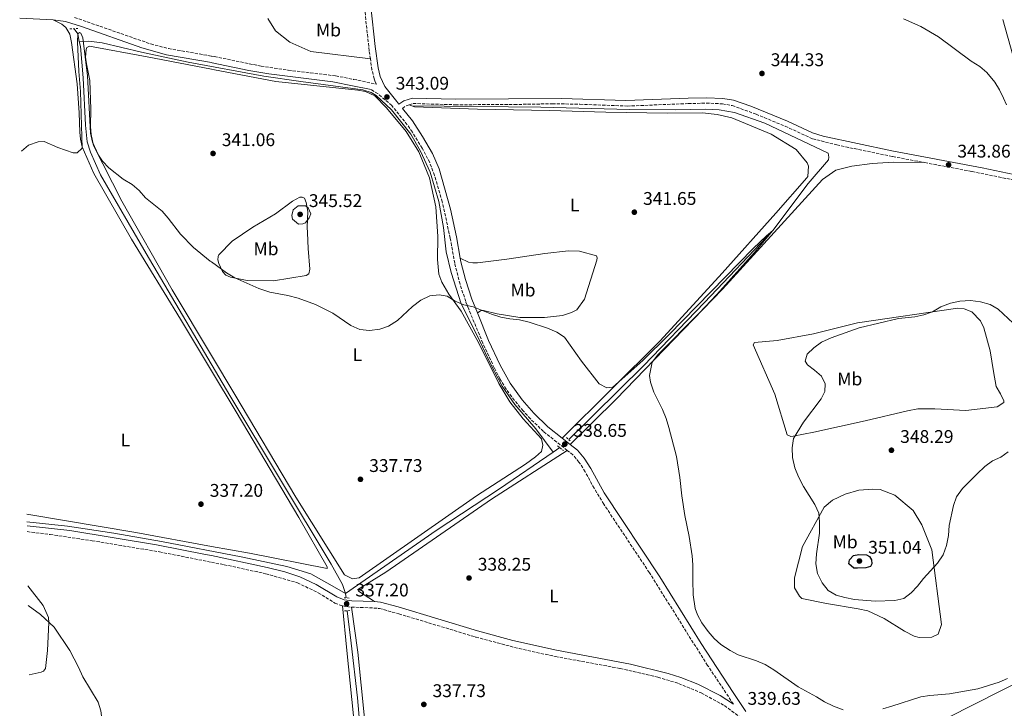
# Model space of a CAD drawing. Units: metres. Extents: x 600962 to 604419, y 4706032 to 4708395.
# Drawn here: x 600969 to 601507, y 4707476 to 4707852 of the extents above; entities that cross this region are included whole.
import ezdxf
from ezdxf.enums import TextEntityAlignment as Align

# ---------------------------------------------------------------- set-up
doc = ezdxf.new("R2010")
doc.units = ezdxf.units.M
doc.header["$MEASUREMENT"] = 0
doc.linetypes.add('DGN Style 2', pattern=[1.7399219301090239, 1.043953158065414, -0.6959687720436097])
doc.linetypes.add('DGN Style 3', pattern=[2.435890702152634, 1.739921930109024, -0.6959687720436097])
for name, color, linetype, lineweight in [('Acequia sin especificar', 4, 'Continuous', 0), ('Camino', 7, 'DGN Style 3', 0), ('Cota de punto acotado terreno', 7, 'Continuous', 0), ('Curva de nivel directora', 30, 'Continuous', 30), ('Curva de nivel intermedia', 30, 'Continuous', 0), ('Etiqueta de uso rústico', 92, 'Continuous', 0), ('Línea de cambio de uso (parcela vista)', 92, 'Continuous', 0), ('Margen derecho', 7, 'Continuous', 0), ('Pontón-alcantarilla (pasos de agua)', 1, 'DGN Style 2', 0), ('Punto acotado terreno (símbolo)', 7, 'Continuous', 0)]:
    doc.layers.add(name, color=color, linetype=linetype, lineweight=lineweight)
doc.styles.add('Style-Arial', font='arial.ttf')

# ---------------------------------------------------------------- blocks, each defined once
blk = doc.blocks.new('5PATER')
at = {"layer": 'Punto acotado terreno (símbolo)', "linetype": 'Continuous', "lineweight": 0}
h = blk.add_hatch(color=51, dxfattribs=at)
edge = h.paths.add_edge_path()
edge.add_ellipse((0, 0), major_axis=(-0.1095731443231308, -0.1110710700762829), ratio=0.9994222409660317, start_angle=0, end_angle=360)

msp = doc.modelspace()

# ---------------------------------------------------------------- linework, layer by layer
at = {"layer": 'Acequia sin especificar', "color": 4, "linetype": 'Continuous', "lineweight": 0, "extrusion": (0.725738148806949, 0.1445945091717155, 0.6726043170272205), "elevation": 1117126.413530987, "flags": 128}
msp.add_lwpolyline([(4499665.735623458, -1014919.181625995), (4499662.547773527, -1014921.208646668), (4499658.431321391, -1014921.262700553)], dxfattribs=at)
at = {"layer": 'Acequia sin especificar', "color": 4, "linetype": 'Continuous', "lineweight": 0, "extrusion": (-0.01163495339631667, -0.007932922771290542, 0.9999008433818677), "elevation": -44002.22815324948, "flags": 128}
msp.add_lwpolyline([(601227.48926416, 4707417.437916799), (601223.9688043194, 4707415.037841277)], dxfattribs=at)
at = {"layer": 'Acequia sin especificar', "color": 4, "linetype": 'Continuous', "lineweight": 0, "elevation": 336.429999999993, "flags": 128}
msp.add_lwpolyline([(601147.2000000002, 4707538.680000001), (601147.5700000003, 4707536.34)], dxfattribs=at)
at = {"layer": 'Acequia sin especificar', "color": 4, "linetype": 'Continuous', "lineweight": 0}
for points in [[(601001.7699999996, 4707840.199999999, 339.9600000000065), (601007, 4707840.27, 340.1000000000058), (601014.3099999996, 4707839.4, 340.3999999999942), (601035.7400000002, 4707834.310000001, 341.2899999999936), (601061.2699999996, 4707828.800000001, 341.9600000000065), (601102.5800000001, 4707821.16, 342.0399999999936), (601122.9000000004, 4707818.350000001, 342.1100000000006), (601156.6799999997, 4707813.75, 343.1499999999942), (601161.2400000002, 4707812.33, 343.1499999999942), (601163.9299999997, 4707810.699999999, 343.1499999999942), (601172.3899999997, 4707802.75, 343.0800000000018), (601182.9600000001, 4707789.51, 342.7799999999988), (601188.2800000003, 4707780.279999999, 342.7100000000065), (601193.54, 4707768.859999999, 342.6300000000047), (601198.2599999999, 4707752.76, 342.1900000000023), (601200.7199999997, 4707738.609999999, 341.8899999999995), (601202.2800000003, 4707725.300000001, 341), (601204.9100000003, 4707714.060000001, 340.8500000000058), (601210.4400000004, 4707696.859999999, 340), (601219.1299999999, 4707679.619999999, 339.1100000000006), (601226.4500000002, 4707664.07, 339.179999999993), (601232.9000000004, 4707651.970000001, 339.0299999999988), (601239.7000000002, 4707641.92, 339.0299999999988), (601251.1500000004, 4707628.57, 338.8800000000047), (601260.7300000006, 4707615.980000001, 338.6000000000058)], [(601001.7699999996, 4707840.199999999, 339.9600000000065), (601002.3700000001, 4707837.310000001, 339.9199999999983), (601003.9299999997, 4707820.359999999, 339.3999999999942), (601005.1200000001, 4707794.52, 338.8099999999977), (601006.0800000001, 4707785.25, 338.5099999999948), (601007.9000000004, 4707779.66, 338.4400000000023), (601013.3499999996, 4707767.230000001, 337.9900000000052), (601038.3499999996, 4707724.33, 337.25), (601084.0899999999, 4707646.779999999, 336.6499999999942), (601139.4299999997, 4707554.65, 336.3500000000058), (601145.5499999998, 4707543.560000001, 336.3500000000058), (601147.2000000002, 4707538.680000001, 336.429999999993)], [(601183.4699999997, 4707805.02, 342.8399999999965), (601253.8799999999, 4707804.230000001, 342.4700000000012), (601302.4900000002, 4707803, 342.8399999999965), (601327.3600000005, 4707802.84, 342.9900000000052), (601344.0700000003, 4707803.220000001, 342.7700000000041), (601351.3600000005, 4707802.789999999, 342.7700000000041), (601359.8499999996, 4707801.390000001, 342.8399999999965), (601376.3700000001, 4707795.51, 342.9199999999983), (601410.9100000003, 4707779.17, 342.4700000000012), (601411.29, 4707777, 342.4700000000012), (601411.2000000002, 4707775.550000001, 342.3999999999942), (601399.9500000002, 4707762.59, 342.25), (601380.7100000001, 4707736.859999999, 340), (601343.3300000001, 4707697.539999999, 339.8500000000058), (601309.9699999997, 4707663.039999999, 339.179999999993), (601269.1699999999, 4707622.75, 338.6600000000035)], [(601260.7300000006, 4707615.980000001, 338.6000000000058), (601231.2800000003, 4707595.82, 338.0599999999977), (601196.7300000006, 4707573.050000001, 337.3999999999942), (601147.2000000002, 4707538.680000001, 336.429999999993)], [(601147.2000000002, 4707538.680000001, 336.429999999993), (601139.8899999997, 4707542.92, 337.2299999999959), (601128.3399999999, 4707549.470000001, 337.2200000000012), (601115.1699999999, 4707553.5, 337.2400000000052), (601090.1699999999, 4707558.789999999, 337.4600000000065), (601046.6299999999, 4707567.109999999, 337.9900000000052), (601020.5599999996, 4707571.640000001, 338.8099999999977), (600995.2999999998, 4707575.42, 339.8500000000058), (600973.1799999997, 4707577.92, 336.7599999999948)], [(601148.1399999997, 4707529.300000001, 336.429999999993), (601150.3099999996, 4707511.65, 335.9799999999959), (601153.7000000002, 4707481.689999999, 335.679999999993), (601156.3399999999, 4707452.279999999, 335.6100000000006), (601157.1699999999, 4707431.810000001, 335.5399999999936), (601156.8300000001, 4707414.930000001, 335.5399999999936), (601154.4900000002, 4707401.02, 335.5399999999936), (601150.6900000004, 4707387.199999999, 335.6100000000006), (601146.6399999997, 4707375.689999999, 335.5399999999936), (601142.1100000005, 4707365.619999999, 335.5399999999936), (601141.8700000001, 4707364.640000001, 335.4799999999959)]]:
    msp.add_polyline3d(points, dxfattribs=at)
at = {"layer": 'Camino', "color": 7, "linetype": 'DGN Style 3', "lineweight": 0, "elevation": 342.8399999999965, "flags": 128}
msp.add_lwpolyline([(601178.3099999978, 4707803.540000003), (601180.4299999991, 4707805.08), (601181.920000002, 4707805.540000001)], dxfattribs=at)
at = {"layer": 'Camino', "color": 7, "linetype": 'DGN Style 3', "lineweight": 0, "extrusion": (0.02030879504839209, -0.002817162037538896, 0.9997897861259321), "elevation": -716.1782931370308, "flags": 128}
msp.add_lwpolyline([(4745481.367873625, 51370.26420608396), (4745481.367873626, 51365.38693225756)], dxfattribs=at)
at = {"layer": 'Camino', "color": 7, "linetype": 'DGN Style 3', "lineweight": 0}
for points in [[(601160.7999999997, 4707830.61, 343.5299999999988), (601160.1600000004, 4707835.040000001, 343.6699999999982), (601157.5899999999, 4707858.820000002, 344.6300000000047)], [(600999.2199999985, 4707853.230000001, 341.8999999999942), (601040.7999999995, 4707838.770000001, 342.1199999999955), (601050.48, 4707836.260000001, 342.2400000000054), (601073.9859535794, 4707832.160996923, 342.2681396092385)], [(601073.9859535794, 4707832.160996923, 342.2681396092385), (601075.5399999986, 4707831.890000002, 342.270000000004), (601101.0599999977, 4707826.67, 342.3500000000059), (601115.8999999971, 4707824.480000001, 342.429999999993), (601141.8399999986, 4707821.340000002, 342.6399999999994), (601151.6599999999, 4707819.460000002, 343.0000000000001), (601164.1299999978, 4707816.800000002, 343.1399999999995), (601163.4899999986, 4707818.090000002, 343.1399999999995), (601162.9299999997, 4707819.75, 343.1399999999995), (601161.6900000015, 4707824.590000002, 343.3399999999965), (601160.7999999997, 4707830.61, 343.5299999999988)], [(601268.37, 4707616.869999999, 338.6600000000035), (601255.4100000004, 4707627.150000001, 338.6000000000059), (601248.2399999977, 4707634.109999999, 338.6699999999984), (601244.2500000001, 4707638.470000003, 338.679999999993), (601237.9299999991, 4707646.220000002, 338.6900000000024), (601235.0399999989, 4707650.300000001, 338.7299999999959), (601231.629999998, 4707655.940000001, 338.8300000000019), (601228.5199999989, 4707661.890000001, 338.9700000000012), (601222.2199999979, 4707675.490000002, 339.350000000006), (601214.5500000012, 4707693.960000001, 339.8699999999953), (601212.9499999987, 4707698.150000001, 340.0200000000042), (601209.8299999983, 4707707.580000003, 341.1100000000006), (601206.899999998, 4707719.02, 342.0200000000041), (601204.4400000017, 4707732.800000002, 342.3999999999943), (601200.0799999986, 4707752.630000002, 342.4700000000013), (601195.8799999986, 4707767.02, 342.4700000000013), (601193.23, 4707774.070000002, 342.4700000000013), (601189.1399999994, 4707781.83, 342.5500000000029), (601183.7600000016, 4707790.690000001, 342.7700000000042), (601180.9699999976, 4707794.7, 342.8399999999966), (601172.4999999986, 4707805.140000001, 342.8399999999966), (601165.0100000007, 4707811.58, 343.2899999999937), (601161.2100000009, 4707813.84, 343.1600000000035)], [(601181.920000002, 4707805.540000001, 342.8399999999966), (601184.1599999995, 4707806.250000002, 342.8399999999966), (601207.3099999992, 4707805.580000001, 343.1399999999995), (601239.4299999988, 4707805.720000002, 343.2899999999937), (601260.2100000015, 4707806.12, 343.2899999999937), (601275.3399999993, 4707805.86, 343.070000000007), (601301.1199999999, 4707804.87, 343.070000000007), (601334.5100000012, 4707806.220000001, 342.5399999999937), (601344.3900000007, 4707806.470000001, 342.7700000000042), (601353.129999998, 4707806.100000001, 342.9900000000052), (601358.5399999993, 4707805.150000002, 343.2100000000065), (601371.5300000003, 4707800.440000001, 343.2899999999937), (601387.5000000006, 4707793.820000002, 343.2899999999937), (601402.4600000007, 4707787.010000002, 343.5899999999966), (601415.6900000008, 4707783.62, 343.5099999999948), (601446.1899999997, 4707777.290000003, 343.4400000000023), (601463.7699999994, 4707773.990000002, 343.6799999999931)], [(601463.7699999994, 4707773.990000002, 343.6799999999931), (601489.5599999991, 4707769.150000002, 344.0299999999989), (601530.6099999981, 4707760.779999999, 344.6999999999971), (601554.719999999, 4707757.830000001, 345.1499999999942), (601576.6999999997, 4707757.260000001, 345.3000000000029), (601604.5199999989, 4707756.060000001, 345.0700000000069), (601626.2699999993, 4707753.890000001, 345.3000000000029), (601638.449999999, 4707751.330000001, 345.5899999999966), (601645.8399999985, 4707748.140000002, 345.7400000000054), (601652.2600000025, 4707744.180000001, 345.6699999999984), (601660.5899999985, 4707735.939999999, 345.6699999999984), (601674.1299999991, 4707720.920000002, 345.1499999999942), (601688.6299999988, 4707707.550000001, 344.9199999999984), (601700.4299999982, 4707699.890000001, 344.6999999999971), (601718.199999998, 4707691.880000002, 344.0299999999989), (601748.6200000009, 4707682.26, 343.979999999996), (601754.3899999999, 4707679.670000001, 343.979999999996), (601755.9400000012, 4707678.800000002, 343.949999999997)], [(601359.1799999987, 4707478.34, 339.2700000000042), (601345.1000000016, 4707499.470000001, 339.6399999999995), (601335.9799999997, 4707513.810000001, 339.6100000000005), (601313.2800000014, 4707550.090000001, 338.8800000000048), (601288.3099999977, 4707587.53, 338.929999999993), (601283.0599999975, 4707596.170000002, 338.8500000000059), (601278.1800000002, 4707605.230000001, 338.75), (601274.8000000005, 4707610.470000003, 338.679999999993), (601271.4999999992, 4707614.390000001, 338.679999999993), (601268.37, 4707616.869999999, 338.6600000000035)], [(600973.25, 4707572.490000002, 336.7599999999949), (600985.8200000008, 4707570.970000002, 336.6699999999982), (601008.7899999995, 4707567.53, 336.6699999999982), (601045.5300000013, 4707561.460000001, 336.5800000000017), (601073.9859535794, 4707555.813913543, 336.6524889844944)], [(601073.9859535794, 4707555.813913543, 336.6524889844944), (601080.8599999984, 4707554.449999999, 336.6699999999982), (601103.5900000002, 4707549.550000003, 336.7599999999949), (601120.9499999986, 4707544.580000001, 337.2299999999959), (601132.3700000005, 4707539.08, 337.3200000000071), (601141.4600000009, 4707533.49, 337.2299999999959), (601145.6000000003, 4707531.91, 337.2299999999959)], [(601150.4299999984, 4707531.240000002, 337.1300000000048), (601157.8500000014, 4707531.100000001, 336.8500000000059), (601165.7199999993, 4707530.550000001, 336.949999999997), (601176.3099999973, 4707527.630000002, 337.0399999999938), (601218.4099999992, 4707514.940000001, 337.2299999999959), (601242.0700000008, 4707508.619999999, 337.2299999999959), (601261.879999999, 4707504.33, 337.2299999999959), (601297.3299999967, 4707497.77, 337.7799999999989), (601317.8799999993, 4707493.070000002, 338.2500000000001), (601329.2099999995, 4707489.609999999, 338.5299999999989), (601341.629999998, 4707484.439999999, 338.8999999999943), (601354.2700000004, 4707477.53, 339.1799999999931), (601371.9599999995, 4707464.430000001, 339.0899999999966), (601379.6999999998, 4707460.090000002, 339.0899999999966), (601388.7999999992, 4707454.350000001, 338.9900000000054), (601408.3299999981, 4707446.130000001, 338.7100000000065), (601439.1900000015, 4707434.290000001, 338.7100000000065), (601466.2500000005, 4707423.32, 338.8099999999978), (601469.6900000004, 4707421.100000001, 338.8099999999978)]]:
    msp.add_polyline3d(points, dxfattribs=at)
at = {"layer": 'Curva de nivel directora', "color": 30, "linetype": 'Continuous', "lineweight": 30, "elevation": 350, "flags": 128}
msp.add_lwpolyline([(601426.9000000001, 4707552.490000002), (601425.0099999993, 4707552.560000001), (601422.3000000002, 4707554.920000001), (601422.6499999989, 4707557.120000001), (601424.8700000006, 4707559.53), (601427.7599999985, 4707560.08), (601431.8399999999, 4707559.810000001), (601433.6199999992, 4707559.010000002), (601434.5699999991, 4707557.02), (601434.8099999982, 4707554.840000001), (601434.1299999988, 4707553.510000001), (601431.5499999993, 4707552.680000001), (601426.9000000001, 4707552.490000002)], dxfattribs=at)
at = {"layer": 'Curva de nivel intermedia', "color": 30, "linetype": 'Continuous', "lineweight": 0, "flags": 128}
for points, elevation in [([(601452.150000001, 4707852.470000001), (601461.6200000015, 4707848.34), (601471.1600000013, 4707842.619999998), (601489.1400000011, 4707829.390000001), (601493.9199999998, 4707826.38), (601497.7300000008, 4707823.149999999), (601501.9599999997, 4707817.98), (601504.5599999994, 4707813.65), (601506.7499999999, 4707809.17), (601508.4300000007, 4707805.449999999)], 345.0000000000001), ([(601064.2399999998, 4707727.699999998), (601057.0400000003, 4707734.980000001), (601050.3600000015, 4707743.720000001), (601046.9800000021, 4707747.41), (601037.99, 4707754.850000001), (601034.4900000017, 4707758.779999998), (601030.7000000009, 4707762.04), (601025.8000000014, 4707764.970000001), (601017.8399999996, 4707771.189999999), (601014.3500000006, 4707774.829999999), (601012.3300000001, 4707778.089999998), (601008.9900000006, 4707785.23), (601007.9199999999, 4707790.109999999), (601006.2300000001, 4707821.38), (601003.6300000006, 4707842.16), (601002.6600000006, 4707844.730000001), (601001.9200000007, 4707844.989999999), (601000.9300000005, 4707844.23), (601000.8099999998, 4707840.01), (601001.4700000016, 4707823.749999999), (601002.35, 4707812.73), (601003.310000001, 4707781.800000001), (601000.6500000011, 4707779.359999998), (600998.320000002, 4707779.420000001), (600989.9500000014, 4707782.330000001), (600982.5100000004, 4707785.46), (600979.3200000008, 4707785.34), (600974.01, 4707783.52), (600970.2400000015, 4707780.289999999)], 340.0000000000001), ([(601121.4699999995, 4707740.460000001), (601118.3100000012, 4707743.09), (601117.9400000002, 4707745.109999998), (601118.690000001, 4707748.189999999), (601121.3600000021, 4707750.34), (601125.2900000016, 4707750.350000001), (601126.7800000003, 4707749.390000001), (601128.2300000008, 4707745.96), (601127.4500000007, 4707743.749999999), (601125.3800000009, 4707741.050000002), (601123.9400000015, 4707740.56), (601121.4699999995, 4707740.460000001)], 345.0000000000001), ([(601419.2100000011, 4707475.140000001), (601413.810000001, 4707477.159999999), (601408.9699999995, 4707479.54), (601404.630000001, 4707482.3), (601394.5599999994, 4707487.759999999), (601381.3000000003, 4707497.05), (601376.47, 4707499.890000001), (601371.7400000005, 4707501.960000001), (601361.7200000001, 4707505.189999999), (601357.3500000003, 4707507.609999999), (601352.3300000001, 4707510.91), (601348.6100000007, 4707514.220000001), (601345.3400000007, 4707518.039999999), (601341.9000000008, 4707522.730000001), (601339.4900000012, 4707527.109999998), (601338.2999999998, 4707530.56), (601337.2699999994, 4707538.079999999), (601336.9499999997, 4707546.060000001), (601337.0500000004, 4707554.349999999), (601336.570000002, 4707559.329999999), (601334.9500000015, 4707569.850000001), (601332.6100000013, 4707581.369999998), (601331.0199999998, 4707592.060000001), (601329.9200000003, 4707602.09), (601328.1100000018, 4707613.609999998), (601323.9800000013, 4707629.439999999), (601322.4600000014, 4707634.199999998), (601320.480000001, 4707639.25), (601315.6399999995, 4707648.73), (601313.8200000002, 4707654.179999999), (601313.2400000012, 4707657.789999999), (601314.8400000016, 4707664.98), (601317.8099999999, 4707669.09), (601340.4800000014, 4707691.859999999), (601350.0500000002, 4707701.909999999), (601370.5700000013, 4707724.640000001), (601380.7100000002, 4707736.859999998), (601377.2800000014, 4707734.050000001), (601369.9000000008, 4707727.079999999), (601323.8200000003, 4707679.959999999), (601309.6600000004, 4707665.999999999), (601293.29, 4707651.32), (601290.1000000003, 4707651.039999999), (601285.7999999999, 4707653.189999999), (601276.1700000007, 4707665.619999998), (601266.8800000013, 4707678.75), (601262.6600000013, 4707681.430000001), (601257.6700000003, 4707683.609999999), (601247.5, 4707686.83), (601242.3600000015, 4707688.23), (601236.9600000011, 4707688.730000001), (601232.0400000016, 4707689.640000001), (601227.0500000004, 4707691.16), (601216.9200000005, 4707695.190000001), (601211.7900000009, 4707696.300000001), (601207.0600000012, 4707698.279999999), (601202.7300000016, 4707701.02), (601198.3399999995, 4707701.71), (601193.3700000007, 4707701.210000002), (601188.3100000003, 4707698.939999999), (601183.8300000009, 4707695.359999999), (601175.63, 4707687.850000001), (601170.6700000003, 4707684.74), (601165.9600000007, 4707683.070000002), (601160.4000000019, 4707682.289999999), (601155.0500000007, 4707682.789999999), (601150.0900000009, 4707685.119999998), (601140.2899999997, 4707691.810000001), (601130.79, 4707696.509999999), (601121.3399999997, 4707700.05), (601115.7600000007, 4707701.429999999), (601105.9300000004, 4707703.270000001), (601099.8700000008, 4707705.17), (601086.6600000008, 4707711.02), (601082.1700000004, 4707713.769999999), (601073.9859535794, 4707719.754931906)], 340.0000000000001), ([(601073.9859535794, 4707719.754931906), (601073.3500000006, 4707720.220000001), (601064.2399999998, 4707727.699999998)], 340.0000000000001), ([(601512.0400000005, 4707686.41), (601503.7800000014, 4707694.019999999), (601499.4699999997, 4707696.560000001), (601494.1900000003, 4707698.039999997), (601488.7499999999, 4707698.750000001), (601482.9000000004, 4707698.300000002), (601477.7599999994, 4707697.189999999), (601472.4599999998, 4707695.230000001), (601467.9200000003, 4707692.430000001), (601463.2000000017, 4707690.789999999), (601458.2799999999, 4707689.869999998), (601449.3100000002, 4707688.909999999), (601427.9200000018, 4707683.849999999), (601412.6599999998, 4707678.27), (601407.3800000004, 4707675.88), (601403.1300000013, 4707672.939999999), (601399.5000000013, 4707669.310000001), (601398.3400000012, 4707665.63), (601399.5800000017, 4707663.640000001), (601403.4800000022, 4707660.739999999), (601407.2500000007, 4707657.409999998), (601409.3099999992, 4707653.130000001), (601409.1900000009, 4707649.050000002), (601407.1700000003, 4707645.039999999), (601397.5099999999, 4707632.29), (601392.0899999995, 4707623.279999999), (601391.2600000004, 4707618.26), (601391.3899999999, 4707612.939999999), (601392.6799999997, 4707607.42), (601394.8200000009, 4707602.350000001), (601397.4699999995, 4707597.099999999), (601403.6900000002, 4707587.32), (601405.770000001, 4707582.609999998), (601406.3000000007, 4707577.630000001), (601406.150000001, 4707571.67), (601404.630000001, 4707560.46), (601404.2700000012, 4707554.92), (601405.0600000002, 4707549.720000001), (601407.5900000005, 4707544.59), (601410.9600000011, 4707540.359999999), (601415.2500000005, 4707537.779999999), (601420.1100000021, 4707536.449999999), (601425.3500000011, 4707535.470000001), (601436.6700000003, 4707534.579999999), (601447.39, 4707534.850000001), (601452.2400000005, 4707536.060000001), (601456.38, 4707539.140000001), (601459.8500000011, 4707542.739999999), (601463.0900000001, 4707546.859999998), (601470.7099999997, 4707555.279999998), (601473.7200000006, 4707559.91), (601475.5500000011, 4707564.930000001), (601476.6399999997, 4707570.349999999), (601477.1400000004, 4707575.9), (601479.4699999995, 4707586.75), (601481.11, 4707591.470000001), (601484.4300000014, 4707596.070000002), (601492.2900000004, 4707604.140000001), (601496.630000001, 4707608.09), (601500.7300000006, 4707611.17), (601505.2800000012, 4707613.230000001), (601509.4000000008, 4707616.100000001)], 345.0000000000001), ([(600973.8400000001, 4707532.16), (600980.5800000015, 4707527.199999998), (600987.9599999997, 4707520.400000001), (600996.5000000005, 4707507.630000002), (601001.4100000011, 4707498.480000001), (601003.7699999993, 4707493.239999999), (601012.0300000005, 4707479.470000001), (601013.49, 4707474.689999999), (601014.1900000018, 4707469.24), (601013.9700000006, 4707464.24), (601012.1800000002, 4707454.029999999), (601009.1100000013, 4707443.869999998), (601007.2500000016, 4707439.230000001), (601004.5600000005, 4707434.329999999), (600998.7100000011, 4707422.5), (600991.3300000004, 4707414.349999999), (600984.8600000018, 4707408.859999998), (600975.6999999998, 4707404.02)], 340), ([(601508.9600000003, 4707492.24), (601504.3400000002, 4707490.3), (601492.7500000009, 4707486.640000001), (601477.3000000012, 4707483.980000001), (601466.5800000014, 4707483.109999999), (601461.6399999993, 4707482.289999999), (601445.7300000016, 4707477.180000001), (601440.8400000011, 4707475.81)], 340.0000000000001)]:
    msp.add_lwpolyline(points, dxfattribs=dict(at, elevation=elevation))
at = {"layer": 'Línea de cambio de uso (parcela vista)', "color": 92, "linetype": 'Continuous', "lineweight": 0, "extrusion": (-0.007119390185508406, -0.03913154104742479, 0.9992087053156814), "elevation": -188156.4884612178, "flags": 128}
msp.add_lwpolyline([(-251271.2214627033, 4735389.420456011), (-251313.2055175457, 4735389.420456011), (-251373.606101041, 4735388.66619256)], dxfattribs=at)
at = {"layer": 'Línea de cambio de uso (parcela vista)', "color": 92, "linetype": 'Continuous', "lineweight": 0}
for points in [[(600987.4800000006, 4707851.930000001, 341.8399999999965), (600992.2300000006, 4707849.5, 341.7700000000041), (600994.3399999999, 4707847.699999999, 341.7700000000041), (600996.6699999999, 4707844.16, 341.7700000000041), (600997.5800000001, 4707839.539999999, 341.7700000000041), (601000.6699999999, 4707816.980000001, 341.25), (601001.5999999996, 4707801.17, 340.9499999999971), (601002.0300000003, 4707790.57, 340.429999999993), (601002.4699999997, 4707786.810000001, 340.2799999999988), (601003.3700000001, 4707782.630000001, 340.2799999999988), (601009.7699999996, 4707768.060000001, 339.9100000000035), (601030.2699999996, 4707732.25, 339.0200000000041), (601057.0499999998, 4707688.539999999, 338.3500000000058), (601073.9859999996, 4707660.306, 337.9321999999956)], [(601104.8399999999, 4707852.75, 343.1999999999971), (601108.8899999997, 4707845.930000001, 343.1199999999953), (601116.8499999996, 4707839.710000001, 343.1999999999971), (601128.25, 4707834.65, 343.2700000000041), (601160.7999999998, 4707830.609999999, 343.5299999999988)], [(601506.3799999999, 4707852.15, 346.320000000007), (601511.8300000001, 4707832.59, 345.6499999999942)], [(601073.9859999996, 4707668.680000001, 337.7859999999928), (601052.4800000006, 4707704.539999999, 338.3000000000029), (601025.0800000001, 4707753.02, 339.6399999999995), (601009.5999999996, 4707783.359999999, 340.1600000000035), (601008.2000000002, 4707789.41, 340.2400000000052), (601007.8700000001, 4707793.76, 340.3099999999977), (601008.0700000003, 4707803.220000001, 340.9100000000035), (601007.4400000004, 4707818.76, 341.429999999993), (601005.6200000001, 4707827.99, 341.3500000000058), (601005.1799999997, 4707831.609999999, 341.3500000000058), (601005.4500000002, 4707835.689999999, 341.3500000000058), (601005.8399999999, 4707836.869999999, 341.3500000000058), (601007.4100000003, 4707837.66, 341.3500000000058), (601038.9100000003, 4707831.66, 341.7200000000012), (601073.9859999996, 4707825.0067, 341.5093999999954)], [(601073.9859999996, 4707825.0067, 341.5093999999954), (601075.5499999998, 4707824.710000001, 341.5), (601109.1100000005, 4707818.210000001, 341.7200000000012), (601153.9400000004, 4707813.480000001, 342.7700000000041), (601158.1799999997, 4707812.779999999, 342.8399999999965), (601163.2199999997, 4707810.51, 342.8399999999965), (601169.5899999999, 4707803.939999999, 342.9900000000052), (601180.29, 4707790.99, 342.6199999999953), (601187.29, 4707779.789999999, 342.3899999999995), (601193.0899999999, 4707765.630000001, 342.320000000007), (601196.4900000002, 4707749.92, 342.1699999999983), (601197.5899999999, 4707733.67, 341.6499999999942), (601197.5099999999, 4707721.02, 341.0500000000029), (601198.2699999996, 4707713.050000001, 340.8300000000018), (601199.9000000004, 4707708.76, 340.4600000000065), (601203.6500000004, 4707702.220000001, 339.8600000000006), (601210.4299999997, 4707692.9, 339.3399999999965), (601219.8399999999, 4707675.83, 338.75), (601231.0800000001, 4707653.310000001, 338.820000000007), (601237, 4707643.369999999, 338.8999999999942), (601244.3600000005, 4707634.07, 338.8999999999942), (601254.25, 4707623.130000001, 338.8999999999942), (601255.1200000001, 4707619.680000001, 338.9700000000012), (601254.2400000002, 4707616.300000001, 338.9700000000012), (601251.0199999996, 4707613.26, 338.9700000000012), (601245.5099999999, 4707609.25, 338.9700000000012), (601218.8700000001, 4707592.039999999, 338.6699999999983), (601154.6600000003, 4707547.27, 338), (601151.0499999998, 4707546.689999999, 337.7100000000065), (601146.7400000002, 4707548.99, 337.7799999999988), (601120.0199999996, 4707591.24, 337.4100000000035), (601086.79, 4707647.33, 337.4799999999959), (601073.9859999996, 4707668.680000001, 337.7859999999928)], [(601181.9199999999, 4707805.539999999, 342.8399999999965), (601184.9100000003, 4707804.529999999, 342.8399999999965), (601219.2699999996, 4707803.189999999, 343.4400000000023), (601258.6100000005, 4707802.51, 342.6199999999953), (601289.5499999998, 4707801.49, 342.4700000000012), (601322.9600000001, 4707801.02, 342.3999999999942), (601342.2699999996, 4707801.119999999, 342.3999999999942), (601350.2599999999, 4707800.310000001, 342.3999999999942), (601358.29, 4707798.359999999, 342.5399999999936), (601379.7699999996, 4707789.460000001, 342.9900000000052), (601393.5199999996, 4707781.15, 342.9900000000052), (601399.4900000002, 4707773.9, 342.9900000000052), (601400.2400000002, 4707772.109999999, 342.9900000000052), (601399.79, 4707766.41, 342.9900000000052), (601399.3700000001, 4707765.710000001, 342.9900000000052), (601382.4199999999, 4707746.4, 342.1000000000058), (601353.0800000001, 4707713.630000001, 341.3500000000058), (601319.1299999999, 4707676.59, 340.4600000000065), (601265.6299999999, 4707623.51, 338.6399999999995)], [(601270.0499999998, 4707620.01, 338.6600000000035), (601294.9500000002, 4707644.640000001, 339.3999999999942), (601353.1699999999, 4707704.930000001, 340.9600000000065), (601407.7800000003, 4707764.850000001, 342.5299999999988), (601415.0700000003, 4707769.91, 342.5299999999988), (601423.8399999999, 4707772.09, 342.8999999999942), (601434.9199999999, 4707773.439999999, 343.0500000000029), (601446.7100000001, 4707774.15, 343.3399999999965), (601463.7699999996, 4707773.99, 343.679999999993)], [(601107.8300000001, 4707709.4, 339.7200000000012), (601093.4299999997, 4707709.689999999, 339.570000000007), (601084.3399999999, 4707711.5, 339.4900000000052), (601081.8200000003, 4707712.560000001, 339.3399999999965), (601080, 4707714.529999999, 339.3399999999965), (601077.9299999997, 4707718.949999999, 339.4199999999983), (601077.4100000003, 4707720.960000001, 339.4199999999983), (601077.6299999999, 4707722.720000001, 339.4900000000052), (601078.0300000003, 4707723.609999999, 339.6399999999995), (601085.29, 4707731.02, 340.8300000000018), (601096.6100000005, 4707738.75, 342.0200000000041), (601108.9699999997, 4707746.09, 343.2100000000065), (601118.2800000003, 4707753.01, 343.3600000000006), (601122.2699999996, 4707755.060000001, 343.429999999993), (601123.5800000001, 4707755.109999999, 343.7299999999959), (601124.7599999999, 4707754.58, 343.8800000000047), (601125.7300000006, 4707752.289999999, 344.0299999999988), (601126.6500000004, 4707747.380000001, 344.3999999999942), (601126.2800000003, 4707738.789999999, 344.3300000000018), (601126.4000000004, 4707735.600000001, 344.179999999993), (601126.7400000002, 4707727.180000001, 343.1399999999995), (601127.6399999997, 4707715.720000001, 341.1300000000047), (601127.1600000003, 4707713.230000001, 340.4600000000065), (601125.75, 4707712.300000001, 340.3800000000047), (601107.8300000001, 4707709.4, 339.7200000000012)], [(601209.9400000004, 4707721.880000001, 342.0800000000018), (601214.3499999996, 4707719.560000001, 342.0800000000018), (601216.8700000001, 4707719.210000001, 342.1600000000035), (601219.3600000005, 4707719.310000001, 342.5299999999988), (601235.4100000003, 4707721.32, 343.2700000000041), (601256.1900000004, 4707724.430000001, 342.0800000000018), (601269.0800000001, 4707725.859999999, 341.5599999999977), (601275, 4707725.65, 341.4100000000035), (601284.4199999999, 4707723.08, 340.9700000000012), (601284.6900000004, 4707721.949999999, 340.820000000007), (601284.5099999999, 4707720.810000001, 340.820000000007), (601277.8799999999, 4707699.41, 340.3699999999953), (601273.5700000003, 4707693.560000001, 340.3699999999953), (601270.6699999999, 4707692.08, 340.3000000000029), (601265.7400000002, 4707690.51, 340.3000000000029), (601256.0099999999, 4707689.439999999, 340.070000000007), (601242.3899999997, 4707689.34, 339.9199999999983), (601230.04, 4707691.34, 339.9199999999983), (601222.6900000004, 4707693.32, 339.9199999999983), (601221.3300000001, 4707693.26, 339.8500000000058), (601219.2599999999, 4707691.970000001, 339.8000000000029)], [(601486.1799999997, 4707638.600000001, 347.6900000000023), (601469.3300000001, 4707639.51, 347.9199999999983), (601460.0099999999, 4707639.59, 348.070000000007), (601454.3700000001, 4707638.449999999, 348.070000000007), (601431.1900000004, 4707632.970000001, 347.25), (601403.04, 4707626.84, 345.6100000000006), (601391.7800000003, 4707624.560000001, 344.8699999999953), (601390.6399999997, 4707624.52, 344.6399999999995), (601388.5599999996, 4707625.34, 344.570000000007), (601381.7599999999, 4707647.560000001, 343.3000000000029), (601369.9900000002, 4707674.57, 341.9700000000012), (601370.6200000001, 4707675.730000001, 341.7400000000052), (601383.0700000003, 4707676.92, 342.4100000000035), (601402.9199999999, 4707680.449999999, 343.3000000000029), (601426.9900000002, 4707686.42, 344.3500000000058), (601481.8700000001, 4707694.550000001, 344.7899999999936), (601485.29, 4707694.230000001, 344.8699999999953), (601489.4500000002, 4707692.58, 345.0200000000041), (601494.1900000004, 4707687.550000001, 345.3899999999995), (601495.9400000004, 4707683.75, 345.4600000000065), (601499.4000000004, 4707671.17, 346.6499999999942), (601501.2199999997, 4707659.890000001, 347.0200000000041), (601502.6799999997, 4707651.77, 346.5), (601505.1200000001, 4707647.77, 346.2799999999988), (601506.8600000005, 4707643.980000001, 346.2799999999988), (601506.9000000004, 4707643.08, 346.2799999999988), (601503.3600000005, 4707640.66, 346.429999999993), (601486.1799999997, 4707638.600000001, 347.6900000000023)], [(601755.9400000004, 4707678.800000001, 343.9499999999971), (601733.2400000002, 4707620.91, 342.3399999999965), (601724.0599999996, 4707598.92, 343.3000000000029), (601720.6699999999, 4707592.869999999, 343.3000000000029), (601715.6699999999, 4707587.439999999, 343.3800000000047), (601689.4400000004, 4707572.980000001, 342.7100000000065), (601621.6500000004, 4707541.390000001, 341.3000000000029), (601535.1500000004, 4707500.630000001, 340.3999999999942), (601461.4500000002, 4707463.34, 339.2899999999936), (601428.3200000003, 4707451.100000001, 338.9900000000052), (601423.7999999998, 4707450.460000001, 338.9900000000052)], [(601073.9859999996, 4707660.306, 337.9321999999956), (601087.4500000002, 4707637.859999999, 337.6000000000058), (601121.7699999996, 4707580.210000001, 337.5299999999988), (601137.2599999999, 4707553.210000001, 337.3800000000047), (601137.2800000003, 4707552.630000001, 337.3800000000047), (601137.1500000004, 4707552.34, 337.4600000000065), (601094.79, 4707560.66, 337.3099999999977), (601073.9859999996, 4707564.445, 337.3099999999977)], [(601268.3700000001, 4707616.869999999, 338.6600000000035), (601226.9699999997, 4707590.199999999, 338.2100000000065), (601169.2800000003, 4707550.380000001, 337.6199999999953), (601153.9800000006, 4707540.9, 337.4700000000012), (601154.25, 4707540, 337.4700000000012), (601163, 4707534.430000001, 336.9100000000035)], [(601460.7400000002, 4707514.66, 341.3000000000029), (601457.9800000006, 4707515.460000001, 341.4400000000023), (601452.6500000004, 4707518.199999999, 342.3399999999965), (601441.4699999997, 4707525.01, 343.3000000000029), (601432.6600000003, 4707529.199999999, 343.9700000000012), (601427.3899999997, 4707530.350000001, 344.0500000000029), (601410, 4707533.279999999, 342.8600000000006), (601396.4900000002, 4707535.92, 342.6300000000047), (601395.2999999998, 4707537.230000001, 342.4900000000052), (601392.6200000001, 4707541.9, 342.5599999999977), (601392.6200000001, 4707547.350000001, 342.6300000000047), (601396.9400000004, 4707564.34, 343.679999999993), (601408.79, 4707585.939999999, 345.3899999999995), (601413.4000000004, 4707589.77, 345.7599999999948), (601420.3099999996, 4707593, 346.7299999999959), (601427.7300000006, 4707595.119999999, 347.320000000007), (601435.4299999997, 4707595.65, 348.1399999999995), (601439.29, 4707595.58, 348.2899999999936), (601447.3700000001, 4707592.5, 348.2899999999936), (601457.4800000006, 4707584.050000001, 347.3999999999942), (601462.1100000005, 4707576.289999999, 346.429999999993), (601467.6600000003, 4707562.65, 345.5399999999936), (601472.9500000002, 4707521.74, 341.5899999999965), (601471.1200000001, 4707516.439999999, 341.3000000000029), (601467.5499999998, 4707514.939999999, 341.3000000000029), (601460.7400000002, 4707514.66, 341.3000000000029)], [(600973.6799999997, 4707542.980000001, 338.5899999999965), (600981.9699999997, 4707532.26, 338.8800000000047), (600984.8499999996, 4707525.689999999, 339.5500000000029), (600985.1100000005, 4707522.939999999, 339.7799999999988), (600984.4199999999, 4707507.640000001, 340.6000000000058), (600983.3600000005, 4707497.859999999, 341.6399999999995), (600982.1100000005, 4707496.350000001, 341.929999999993), (600980.9699999997, 4707495.730000001, 342.0099999999948), (600974.3899999997, 4707494.300000001, 343.25)], [(601126.9800000006, 4707200.09, 336.0899999999965), (601127.7400000002, 4707199.949999999, 336.0899999999965), (601179.0499999998, 4707189.52, 336.6900000000023), (601195.1100000005, 4707187.84, 336.6900000000023), (601197.6399999997, 4707189.980000001, 336.6900000000023), (601198.2599999999, 4707196.4, 336.6900000000023), (601197.8499999996, 4707199.300000001, 336.6900000000023), (601190.4900000002, 4707230.109999999, 336.5399999999936), (601179.6100000005, 4707269.230000001, 336.6900000000023), (601170.1299999999, 4707302.289999999, 336.5399999999936), (601164.3499999996, 4707315.720000001, 336.5399999999936), (601160.04, 4707321.65, 336.5399999999936), (601147.8600000005, 4707342.390000001, 336.3899999999995), (601138.0099999999, 4707355.949999999, 335.7899999999936), (601136.1299999999, 4707359.07, 335.7899999999936), (601136.5300000003, 4707363.74, 335.7899999999936), (601137.5700000003, 4707366.689999999, 335.7899999999936), (601142.4699999997, 4707375.029999999, 336.0899999999965), (601148.5700000003, 4707389.529999999, 336.2400000000052), (601153.4299999997, 4707413.279999999, 336.3899999999995), (601154.1600000003, 4707431.050000001, 336.3899999999995), (601152.5800000001, 4707462.980000001, 336.6900000000023), (601147.8700000001, 4707507.57, 337.1300000000047), (601145.5999999996, 4707531.91, 337.2299999999959)], [(601150.4299999997, 4707531.24, 337.1300000000047), (601154.04, 4707506.66, 337.2799999999988), (601157.5199999996, 4707470.74, 336.9799999999959), (601159.3499999996, 4707447.26, 336.9799999999959), (601159.5999999996, 4707426.619999999, 337.1300000000047), (601158.4199999999, 4707412.619999999, 336.9799999999959), (601156.3899999997, 4707397.99, 337.1300000000047), (601145.25, 4707364.390000001, 336.9799999999959), (601144.8499999996, 4707359.720000001, 336.9799999999959), (601145.5899999999, 4707355.970000001, 336.9799999999959), (601162.2999999998, 4707331.060000001, 337.1300000000047), (601171.7199999997, 4707313.699999999, 337.1300000000047), (601179.04, 4707291.02, 337.1300000000047), (601192.4500000002, 4707247.07, 337.1300000000047), (601205.29, 4707195.529999999, 337.1300000000047)]]:
    msp.add_polyline3d(points, dxfattribs=at)
at = {"layer": 'Margen derecho', "color": 7, "linetype": 'Continuous', "lineweight": 0, "extrusion": (0.05175138833215872, -0.002489951983382019, 0.9986568950068961), "elevation": 19720.99208266222, "flags": 128}
msp.add_lwpolyline([(4731294.532308602, -373504.0782603978), (4731294.532308601, -373522.4140450807)], dxfattribs=at)
at = {"layer": 'Margen derecho', "color": 7, "linetype": 'Continuous', "lineweight": 0, "extrusion": (-0.002781046101317791, 0.002202185825172326, 0.9999937080602928), "elevation": 9033.552197099647, "flags": 128}
msp.add_lwpolyline([(601268.6666389382, 4707611.531522427), (601264.2466004066, 4707615.031530914)], dxfattribs=at)
at = {"layer": 'Margen derecho', "color": 7, "linetype": 'Continuous', "lineweight": 0}
for points in [[(601161.0599999989, 4707859.25, 344.6300000000047), (601163.3999999992, 4707837.390000002, 343.729999999996), (601165.0300000008, 4707825.82, 343.3600000000007), (601166.249999999, 4707820.920000001, 343.1399999999995), (601168.7899999982, 4707815.500000001, 343.2899999999937), (601175.23, 4707807.330000001, 342.8399999999966), (601176.4300000003, 4707805.850000001, 342.8399999999966), (601179.07, 4707807.77, 342.8399999999966), (601183.7500000005, 4707809.24, 342.8399999999966), (601207.3399999985, 4707808.560000001, 343.1399999999995), (601265.2099999995, 4707809.07, 343.2299999999959), (601300.409999999, 4707807.850000001, 343.070000000007), (601334.4100000006, 4707809.190000001, 342.5399999999937), (601344.4099999985, 4707809.45, 342.7700000000042), (601353.4499999998, 4707809.060000001, 342.9900000000052), (601359.3099999983, 4707808.040000002, 343.2100000000065), (601368.7600000009, 4707804.74, 343.2799999999989), (601388.6900000019, 4707796.550000001, 343.2899999999937), (601402.3099999987, 4707790.270000001, 343.5800000000018), (601408.2399999986, 4707788.350000001, 343.5599999999977), (601445.7299999993, 4707780.410000001, 343.4299999999931), (601495.0300000008, 4707771.119999999, 344.1100000000005), (601515.8599999981, 4707766.850000001, 344.4499999999972)], [(600987.4799999993, 4707851.930000001, 341.8399999999966), (600994.2099999995, 4707850.960000002, 341.8600000000007), (601002.94, 4707848.330000001, 341.9299999999931), (601035.9200000024, 4707836.640000002, 342.1000000000059), (601049.4600000008, 4707832.890000001, 342.2400000000054), (601073.9859535794, 4707828.616911341, 342.2695374792249)], [(601073.9859535794, 4707828.616911341, 342.2695374792249), (601074.3699999996, 4707828.550000002, 342.270000000004), (601094.4699999985, 4707824.350000001, 342.3300000000019), (601105.3799999983, 4707822.420000001, 342.3699999999954), (601140.2499999994, 4707818.02, 342.6300000000047), (601151.1099999979, 4707816.000000002, 343.0000000000001), (601161.2100000009, 4707813.84, 343.1600000000035)], [(601209.9400000002, 4707721.880000004, 342.0800000000017), (601207.8799999993, 4707733.470000002, 342.3999999999943), (601204.6499999972, 4707748.61, 342.4700000000013), (601198.3799999976, 4707770.600000001, 342.4700000000013), (601194.6999999986, 4707779.029999999, 342.4700000000013), (601189.3799999986, 4707788.27, 342.6900000000023), (601183.7999999997, 4707796.77, 342.8399999999966), (601178.3099999978, 4707803.540000003, 342.8399999999966)], [(601219.2600000009, 4707691.970000002, 339.8000000000029), (601216.2399999988, 4707699.350000001, 340.0200000000042), (601212.7499999999, 4707710.109999999, 341.2799999999989), (601210.3200000002, 4707719.760000002, 342.0200000000041), (601209.9400000002, 4707721.880000004, 342.0800000000017)], [(601265.6299999974, 4707623.51, 338.6399999999995), (601257.7300000006, 4707629.779999999, 338.6000000000059), (601250.1599999999, 4707637.180000001, 338.679999999993), (601243.7600000006, 4707644.480000001, 338.679999999993), (601237.14, 4707653.52, 338.75), (601231.6499999982, 4707663.480000001, 338.9700000000012), (601225.4299999999, 4707676.890000001, 339.350000000006), (601219.2600000009, 4707691.970000002, 339.8000000000029)], [(601366.0199999983, 4707474.330000003, 339.1799999999931), (601358.9799999997, 4707484.689999999, 339.4199999999982), (601341.6099999979, 4707511.470000002, 339.6399999999995), (601318.9099999998, 4707547.770000001, 338.8999999999943), (601288.5599999981, 4707593.660000001, 338.8999999999943), (601281.1900000009, 4707607.03, 338.75), (601277.6200000015, 4707612.550000001, 338.679999999993), (601273.949999999, 4707616.910000003, 338.679999999993), (601270.0500000007, 4707620.01, 338.6600000000035)], [(601073.9859535794, 4707559.401746131, 336.642695524899), (601070.6900000006, 4707560.100000001, 336.6300000000047), (601043.8700000006, 4707565.310000001, 336.5800000000017), (600996.5899999999, 4707573.050000001, 336.6499999999942), (600973.2099999998, 4707575.619999999, 336.7599999999949)], [(601162.9999999991, 4707534.430000002, 336.9100000000035), (601150.6999999988, 4707534.730000001, 337.1300000000048), (601146.480000001, 4707535.320000002, 337.2299999999959), (601142.5499999993, 4707536.900000001, 337.2299999999959), (601131.2699999984, 4707543.66, 337.3200000000071), (601122.1999999981, 4707547.869999999, 337.2299999999959), (601114.1200000001, 4707550.490000002, 336.9999999999999), (601104.4400000018, 4707552.95, 336.7599999999949), (601073.9859535794, 4707559.401746131, 336.642695524899)], [(601359.1799999987, 4707478.34, 339.2700000000042), (601352.0199999993, 4707482.980000002, 339.1300000000047), (601339.6700000024, 4707489.190000001, 338.8000000000029), (601330.3999999985, 4707492.900000001, 338.5299999999989), (601323.6000000013, 4707495.119999999, 338.3600000000007), (601302.9300000003, 4707500.190000001, 337.8899999999995), (601262.4400000002, 4707507.790000003, 337.2299999999959), (601238.6599999999, 4707513.060000001, 337.2299999999959), (601219.3599999992, 4707518.300000003, 337.2299999999959), (601175.9600000009, 4707531.390000002, 337.0299999999989), (601166.3099999971, 4707534.010000001, 336.949999999997), (601162.9999999991, 4707534.430000002, 336.9100000000035)]]:
    msp.add_polyline3d(points, dxfattribs=at)
at = {"layer": 'Pontón-alcantarilla (pasos de agua)', "color": 1, "linetype": 'DGN Style 2', "lineweight": 0, "extrusion": (0.01606237172389127, 0.0006646498644951661, 0.9998707708774975), "elevation": 13124.08683066459, "flags": 128}
msp.add_lwpolyline([(4678974.097157314, -795015.4034295849), (4678974.097157313, -795019.7577148302)], dxfattribs=at)
at = {"layer": 'Pontón-alcantarilla (pasos de agua)', "color": 1, "linetype": 'DGN Style 2', "lineweight": 0, "flags": 128}
for points, elevation in [([(601267.8899999997, 4707623.83), (601270.4699999997, 4707621.66)], 338.6399999999995), ([(601263.0700000003, 4707619.32), (601266.3600000005, 4707616.730000001)], 338.6399999999995), ([(601149.2199999997, 4707536.26), (601146.0199999996, 4707536.42)], 337.070000000007), ([(601146.75, 4707529.180000001), (601149.6500000004, 4707529.439999999)], 337.070000000007)]:
    msp.add_lwpolyline(points, dxfattribs=dict(at, elevation=elevation))

# ---------------------------------------------------------------- block references
at = {"layer": 'Punto acotado terreno (símbolo)', "color": 7, "linetype": 'Continuous', "lineweight": 0, "xscale": 10, "yscale": 10, "zscale": 10}
for p in [(601374.7899999992, 4707822.670000001, 344.3300000000018), (601169.87, 4707809.820000002, 343.0899999999965), (601074.839999999, 4707778.990000002, 341.0599999999977), (601476.7600000004, 4707772.740000002, 343.860000000001), (601122.4200000016, 4707745.730000002, 345.5200000000045), (601305.0499999992, 4707746.920000001, 341.6499999999946), (601267.0399999978, 4707620.26, 338.6499999999946), (601445.5300000004, 4707616.930000001, 348.2899999999936), (601155.3799999993, 4707601.070000002, 337.7299999999964), (601068.2499999999, 4707587.51, 337.1999999999971), (601428.0500000012, 4707556.460000001, 351.0399999999936), (601214.7100000001, 4707547.189999999, 338.2500000000005), (601147.8400000001, 4707533.11, 337.1999999999971), (601190.0200000001, 4707478.150000001, 337.7299999999964)]:
    msp.add_blockref('5PATER', p, dxfattribs=at)

# ---------------------------------------------------------------- texts
at = {"layer": 'Cota de punto acotado terreno', "color": 7, "linetype": 'Continuous', "lineweight": 0, "style": 'Style-Arial'}
for s, p in [('344.33', (601379.5700000002, 4707826.67, 344.3300000000018)), ('343.09', (601174.6400000004, 4707813.82, 343.0899999999965)), ('341.06', (601079.6099999989, 4707782.989999999, 341.0599999999977)), ('343.86', (601481.5399999997, 4707776.74, 343.8600000000006)), ('345.52', (601127.1900000015, 4707749.73, 345.5200000000041)), ('341.65', (601309.8199999991, 4707750.92, 341.6499999999942)), ('338.65', (601271.8099999982, 4707624.260000001, 338.6499999999942)), ('348.29', (601450.3000000007, 4707620.930000001, 348.2899999999936)), ('337.73', (601160.1600000008, 4707605.070000002, 337.7299999999959)), ('337.20', (601073.0300000008, 4707591.510000001, 337.1999999999971)), ('351.04', (601432.8299999983, 4707560.460000002, 351.0399999999936)), ('338.25', (601219.48, 4707551.190000001, 338.25)), ('337.20', (601152.6100000005, 4707537.109999998, 337.1999999999971)), ('337.73', (601194.7899999983, 4707482.149999999, 337.7299999999959)), ('339.63', (601366.8799999993, 4707477.939999999, 339.6300000000047))]:
    msp.add_text(s, height=7.000000000000002, dxfattribs=at).set_placement(p)
at = {"layer": 'Etiqueta de uso rústico', "color": 92, "linetype": 'Continuous', "lineweight": 0, "style": 'Style-Arial'}
for s, p in [('Mb', (601137.930246243, 4707846.38001, 343.929999999993)), ('L', (601272.5014203797, 4707750.86001, 341.8800000000047)), ('Mb', (601103.7902462429, 4707726.95001, 341.1900000000023)), ('Mb', (601244.2102462437, 4707704.400010003, 341.2400000000052)), ('L', (601153.7014203777, 4707669.12001, 339.5599999999977)), ('Mb', (601422.7802462445, 4707655.86001, 345.9799999999959)), ('L', (601026.9014203805, 4707622.550010001, 337.3099999999977)), ('Mb', (601420.240246241, 4707566.92001, 348.2700000000041)), ('L', (601261.0914203792, 4707537.320010003, 337.8000000000029))]:
    msp.add_text(s, height=7.000000000000002, dxfattribs=at).set_placement(p, align=Align.MIDDLE_CENTER)

doc.saveas('drawing.dxf')
